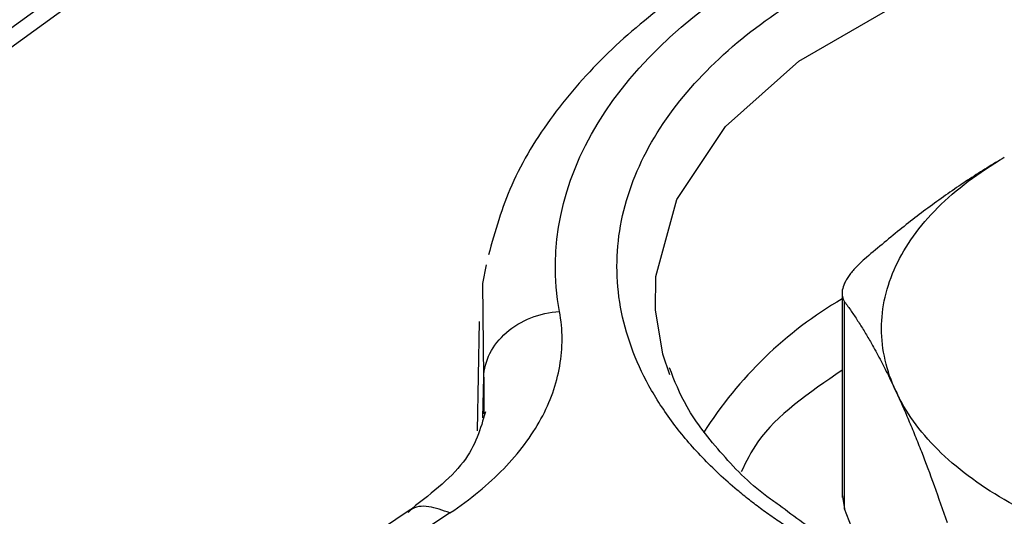
# Model space of a CAD drawing. Units: millimetres. Extents: x 17411 to 20098, y -629 to 1931.
# Drawn here: x 19819 to 19831, y 1334 to 1341 of the extents above; entities that cross this region are included whole.
import ezdxf

# ---------------------------------------------------------------- set-up
doc = ezdxf.new("R2010")
doc.units = ezdxf.units.MM

msp = doc.modelspace()

# ---------------------------------------------------------------- linework, layer by layer
at = {"color": 7, "linetype": 'Continuous', "lineweight": 25}
for p, q in [((19817.25, 1339.833), (19827.152, 1347.005)), ((19817.084, 1339.458), (19826.986, 1346.629)), ((19829.323, 1337.233), (19829.323, 1334.511)), ((19829.357, 1334.364), (19829.357, 1337.081)), ((19824.561, 1336.82), (19824.531, 1335.389)), ((19829.324, 1334.553), (19829.357, 1334.364)), ((19823.655, 1334.349), (19817.056, 1329.966)), ((19829.606, 1333.727), (19829.357, 1334.364)), ((19824.174, 1334.309), (19817.609, 1329.949))]:
    msp.add_line(p, q, dxfattribs=at)
at = {"color": 8, "linetype": 'Continuous', "lineweight": 25}
for p, q in [((19824.606, 1335.558), (19824.62, 1336.09)), ((19824.62, 1336.09), (19824.622, 1335.612))]:
    msp.add_line(p, q, dxfattribs=at)
at = {"color": 8, "linetype": 'Continuous', "lineweight": 25, "flags": 128}
msp.add_lwpolyline([(19826.873, 1336.977), (19826.879, 1337.414), (19827.156, 1338.425), (19827.791, 1339.38), (19828.756, 1340.237), (19830.009, 1340.961), (19831.495, 1341.518), (19833.149, 1341.884), (19834.899, 1342.044), (19836.668, 1341.991), (19838.379, 1341.726), (19839.958, 1341.262), (19841.335, 1340.618), (19842.45, 1339.823), (19843.254, 1338.912), (19843.713, 1337.924), (19843.811, 1336.977)], dxfattribs=at)
at = {"color": 7, "linetype": 'Continuous', "lineweight": 25, "flags": 128}
for points in [[(19824.62, 1336.09), (19824.607, 1337.32), (19824.655, 1337.564)], [(19827.06, 1336.121), (19826.971, 1336.393), (19826.873, 1336.977)]]:
    msp.add_lwpolyline(points, dxfattribs=at)
at = {"color": 8, "linetype": 'Continuous', "lineweight": 25}
msp.add_arc((19831.997, 1332.531), 5.309, 120.2409, 147.7706, dxfattribs=at)
at = {"color": 7, "linetype": 'Continuous', "lineweight": 25}
for points, knots in [([(19835.342, 1343.376), (19834.719, 1343.358), (19833.843, 1343.333), (19832.582, 1343.168), (19831.537, 1342.974), (19830.354, 1342.657), (19829.201, 1342.239), (19828.103, 1341.714), (19827.101, 1341.086), (19826.222, 1340.359), (19825.5, 1339.534), (19824.95, 1338.644), (19824.769, 1338.005), (19824.681, 1337.696)], [0, 0, 0, 0, 0.123374, 0.173334, 0.255587, 0.33987, 0.429225, 0.521347, 0.615513, 0.711299, 0.808503, 0.907347, 1, 1, 1, 1]), ([(19825.614, 1336.953), (19825.305, 1338.648), (19826.338, 1340.333), (19830.513, 1342.743), (19833.432, 1343.34), (19836.368, 1343.161)], [0, 0, 0, 0, 0.5, 0.5, 1, 1, 1, 1]), ([(19828.996, 1333.882), (19828.932, 1333.92), (19828.804, 1333.995), (19828.62, 1334.112), (19828.442, 1334.231), (19828.27, 1334.354), (19828.105, 1334.48), (19827.831, 1334.703), (19827.477, 1335.033), (19827.088, 1335.491), (19826.774, 1335.975), (19826.463, 1336.657), (19826.304, 1337.545), (19826.494, 1338.607), (19827.042, 1339.604), (19827.885, 1340.483), (19828.961, 1341.229), (19830.254, 1341.85), (19831.776, 1342.337), (19833.503, 1342.653), (19835.342, 1342.763), (19836.88, 1342.671), (19838.062, 1342.492), (19838.901, 1342.311), (19839.694, 1342.086), (19840.344, 1341.854), (19840.872, 1341.63), (19841.294, 1341.428), (19841.557, 1341.282), (19841.688, 1341.209)], [0, 0, 0, 0, 0.009731, 0.019445, 0.02915, 0.038857, 0.048574, 0.05831, 0.089197, 0.120102, 0.152277, 0.18447, 0.250119, 0.315768, 0.380053, 0.441772, 0.500003, 0.558234, 0.619953, 0.684238, 0.749888, 0.815537, 0.847711, 0.879904, 0.910791, 0.941696, 0.961139, 0.980549, 1, 1, 1, 1]), ([(19841.688, 1341.209), (19841.752, 1341.171), (19841.88, 1341.096), (19842.064, 1340.979), (19842.242, 1340.859), (19842.414, 1340.736), (19842.579, 1340.61), (19842.853, 1340.388), (19843.207, 1340.058), (19843.597, 1339.6), (19843.911, 1339.116), (19844.221, 1338.433), (19844.381, 1337.545), (19844.19, 1336.484), (19843.642, 1335.487), (19842.799, 1334.608), (19841.724, 1333.861), (19840.431, 1333.24), (19838.908, 1332.754), (19837.181, 1332.438), (19835.342, 1332.328), (19833.804, 1332.42), (19832.622, 1332.599), (19831.783, 1332.78), (19830.99, 1333.005), (19830.34, 1333.237), (19829.812, 1333.461), (19829.39, 1333.662), (19829.128, 1333.809), (19828.996, 1333.882)], [0, 0, 0, 0, 0.009731, 0.019445, 0.02915, 0.038857, 0.048574, 0.05831, 0.089197, 0.120102, 0.152277, 0.18447, 0.250119, 0.315768, 0.380053, 0.441772, 0.500003, 0.558234, 0.619953, 0.684238, 0.749888, 0.815537, 0.847711, 0.879904, 0.910791, 0.941696, 0.961139, 0.980549, 1, 1, 1, 1]), ([(19831.453, 1338.974), (19831.377, 1338.929), (19831.226, 1338.84), (19830.997, 1338.694), (19830.768, 1338.54), (19830.461, 1338.321), (19830.075, 1338.027), (19829.77, 1337.769), (19829.616, 1337.639)], [0, 0, 0, 0, 0.122251, 0.244926, 0.369435, 0.494767, 0.743843, 1, 1, 1, 1]), ([(19830.03, 1335.907), (19829.905, 1336.175), (19829.842, 1336.452), (19829.842, 1337.006), (19829.905, 1337.283), (19830.154, 1337.818), (19830.339, 1338.076), (19830.819, 1338.556), (19831.114, 1338.778), (19831.453, 1338.974)], [0, 0, 0, 0, 0.25, 0.25, 0.5, 0.5, 0.75, 0.75, 1, 1, 1, 1]), ([(19829.616, 1337.639), (19829.596, 1337.621), (19829.555, 1337.585), (19829.502, 1337.531), (19829.455, 1337.478), (19829.415, 1337.426), (19829.381, 1337.374), (19829.346, 1337.308), (19829.322, 1337.23), (19829.321, 1337.147), (19829.345, 1337.103), (19829.357, 1337.081)], [0, 0, 0, 0, 0.085894, 0.170345, 0.253872, 0.337002, 0.420267, 0.504185, 0.668327, 0.832251, 1, 1, 1, 1]), ([(19829.357, 1337.081), (19829.386, 1337.041), (19829.442, 1336.962), (19829.527, 1336.834), (19829.611, 1336.701), (19829.704, 1336.543), (19829.807, 1336.359), (19829.918, 1336.143), (19829.992, 1335.986), (19830.03, 1335.907)], [0, 0, 0, 0, 0.129436, 0.256483, 0.381753, 0.505915, 0.672029, 0.83598, 1, 1, 1, 1]), ([(19824.174, 1334.309), (19824.446, 1334.49), (19824.681, 1334.684), (19825.081, 1335.096), (19825.247, 1335.317), (19825.494, 1335.77), (19825.576, 1336.001), (19825.658, 1336.474), (19825.658, 1336.716), (19825.614, 1336.953)], [0, 0, 0, 0, 0.25, 0.25, 0.5, 0.5, 0.75, 0.75, 1, 1, 1, 1]), ([(19824.62, 1336.09), (19824.625, 1336.305), (19824.731, 1336.515), (19825.103, 1336.838), (19825.354, 1336.937), (19825.614, 1336.953)], [0, 0, 0, 0, 0.5, 0.5, 1, 1, 1, 1]), ([(19828.499, 1334.411), (19828.46, 1334.438), (19828.159, 1334.642), (19827.738, 1335.077), (19827.276, 1335.657), (19827.124, 1336.044), (19827.057, 1336.216)], [0, 0, 0, 0, 0.050644, 0.38511, 0.72739, 1, 1, 1, 1]), ([(19833.919, 1333.662), (19833.455, 1333.734), (19833.008, 1333.841), (19832.176, 1334.118), (19831.792, 1334.288), (19831.114, 1334.68), (19830.819, 1334.901), (19830.339, 1335.381), (19830.154, 1335.639), (19830.03, 1335.907)], [0, 0, 0, 0, 0.25, 0.25, 0.5, 0.5, 0.75, 0.75, 1, 1, 1, 1]), ([(19830.03, 1335.907), (19830.057, 1335.847), (19830.113, 1335.725), (19830.196, 1335.531), (19830.28, 1335.328), (19830.393, 1335.045), (19830.534, 1334.669), (19830.645, 1334.347), (19830.702, 1334.184)], [0, 0, 0, 0, 0.122192, 0.244815, 0.369323, 0.494661, 0.743827, 1, 1, 1, 1]), ([(19824.641, 1335.638), (19824.578, 1335.415), (19824.45, 1334.964), (19823.9, 1334.54), (19823.621, 1334.325)], [0, 0, 0, 0, 0.493087, 1, 1, 1, 1]), ([(19829.425, 1333.821), (19829.33, 1333.868), (19828.978, 1334.044), (19828.701, 1334.256), (19828.499, 1334.411)], [0, 0, 0, 0, 0.268784, 1, 1, 1, 1])]:
    msp.add_open_spline(points, degree=3, knots=knots, dxfattribs=at)
at = {"color": 8, "linetype": 'Continuous', "lineweight": 25}
for points, knots in [([(19829.323, 1336.182), (19828.892, 1335.886), (19828.304, 1335.483), (19828.064, 1334.982), (19828, 1334.848)], [0, 0, 0, 0, 0.732836, 1, 1, 1, 1]), ([(19824.174, 1334.309), (19824.081, 1334.344), (19823.895, 1334.412), (19823.701, 1334.395), (19823.638, 1334.328), (19823.627, 1334.317)], [0, 0, 0, 0, 0.4563138, 0.9126276, 1, 1, 1, 1])]:
    msp.add_open_spline(points, degree=3, knots=knots, dxfattribs=at)

doc.saveas('drawing.dxf')
